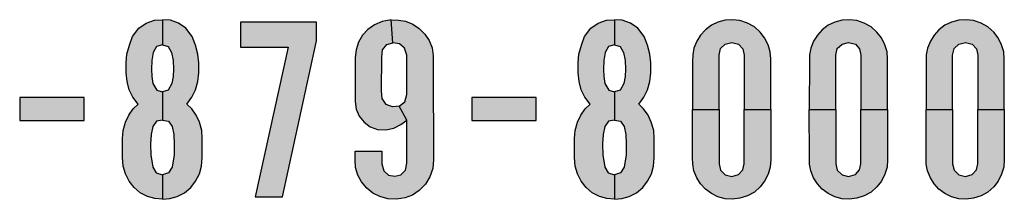
# Model space of a CAD drawing. Extents: x 0 to 46.9, y 0 to 71.3.
# Drawn here: x 6.8 to 7.2, y 5.5 to 5.6 of the extents above; entities that cross this region are included whole.
import ezdxf

# ---------------------------------------------------------------- set-up
doc = ezdxf.new("R2010")
doc.units = 0
doc.header["$MEASUREMENT"] = 0
doc.layers.add('PMSBLACKCOM', color=90, linetype='CONTINUOUS')

msp = doc.modelspace()

# ---------------------------------------------------------------- hatches: boundary and pattern name
at = {"layer": 'PMSBLACKCOM'}
h = msp.add_hatch(color=7, dxfattribs=at)
h.paths.add_polyline_path([(6.89557, 5.55037), (6.89296, 5.55047), (6.89296, 5.54223), (6.89485, 5.54174), (6.89595, 5.53977), (6.89647, 5.53709), (6.89659, 5.53425), (6.89647, 5.53182), (6.89608, 5.52951), (6.89484, 5.5274), (6.89296, 5.52676), (6.89296, 5.51752), (6.89494, 5.51712), (6.89613, 5.51542), (6.89668, 5.51283), (6.89687, 5.50957), (6.89679, 5.50608), (6.89615, 5.50205), (6.89501, 5.50018), (6.89296, 5.49955), (6.89296, 5.49156), (6.89544, 5.49177), (6.89784, 5.49246), (6.90022, 5.49365), (6.90225, 5.49539), (6.90387, 5.49745), (6.90513, 5.49983), (6.90584, 5.50235), (6.90603, 5.50524), (6.90603, 5.5115), (6.90586, 5.51406), (6.90509, 5.5168), (6.90402, 5.51914), (6.90257, 5.52117), (6.90093, 5.52276), (6.90267, 5.52504), (6.90387, 5.52742), (6.90456, 5.53021), (6.90488, 5.53307), (6.90492, 5.53628), (6.90462, 5.53913), (6.90381, 5.54214), (6.90274, 5.54493), (6.9007, 5.54769), (6.89825, 5.54941)])
h.paths.add_polyline_path([(6.89036, 5.55037), (6.89296, 5.55047), (6.89296, 5.54223), (6.89107, 5.54174), (6.88997, 5.53977), (6.88945, 5.53709), (6.88933, 5.53425), (6.88945, 5.53182), (6.88985, 5.52951), (6.89108, 5.5274), (6.89296, 5.52676), (6.89296, 5.51752), (6.89099, 5.51712), (6.88979, 5.51542), (6.88924, 5.51283), (6.88906, 5.50957), (6.88913, 5.50608), (6.88977, 5.50205), (6.89091, 5.50018), (6.89296, 5.49955), (6.89296, 5.49156), (6.89049, 5.49177), (6.88809, 5.49246), (6.8857, 5.49365), (6.88367, 5.49539), (6.88206, 5.49745), (6.8808, 5.49983), (6.88009, 5.50235), (6.87989, 5.50524), (6.87989, 5.5115), (6.88006, 5.51406), (6.88084, 5.5168), (6.8819, 5.51914), (6.88336, 5.52117), (6.88499, 5.52276), (6.88325, 5.52504), (6.88206, 5.52742), (6.88136, 5.53021), (6.88105, 5.53307), (6.88101, 5.53628), (6.88131, 5.53913), (6.88211, 5.54214), (6.88318, 5.54493), (6.88522, 5.54769), (6.88767, 5.54941)])
h = msp.add_hatch(color=7, dxfattribs=at)
h.paths.add_polyline_path([(6.96499, 5.50729), (6.96499, 5.50317), (6.96564, 5.50086), (6.96719, 5.49943), (6.96926, 5.49907), (6.9713, 5.49956), (6.97279, 5.50111), (6.97321, 5.50337), (6.97323, 5.51748), (6.97071, 5.52207), (6.97261, 5.5235), (6.97323, 5.52589), (6.97323, 5.53887), (6.97251, 5.54111), (6.97084, 5.54262), (6.96867, 5.5429), (6.96807, 5.55045), (6.97055, 5.5504), (6.97281, 5.55003), (6.9752, 5.54901), (6.97731, 5.54763), (6.97917, 5.54577), (6.98056, 5.54362), (6.98152, 5.54125), (6.98194, 5.53858), (6.98191, 5.53524), (6.98196, 5.50442), (6.98174, 5.50166), (6.9808, 5.49886), (6.97935, 5.49649), (6.9773, 5.49441), (6.97507, 5.4929), (6.97272, 5.49197), (6.96986, 5.4915), (6.967, 5.49165), (6.96434, 5.49239), (6.96205, 5.49357), (6.96007, 5.49514), (6.95835, 5.49726), (6.95713, 5.49948), (6.95642, 5.502), (6.95625, 5.50442), (6.95625, 5.50729)])
h.paths.add_polyline_path([(6.97071, 5.52207), (6.96859, 5.52183), (6.96643, 5.52266), (6.9651, 5.52461), (6.96497, 5.52714), (6.96501, 5.5382), (6.96523, 5.5406), (6.96665, 5.54231), (6.96867, 5.5429), (6.96807, 5.55045), (6.96515, 5.54994), (6.96267, 5.54884), (6.96048, 5.5473), (6.95873, 5.54538), (6.95735, 5.54309), (6.95655, 5.54064), (6.95627, 5.5381), (6.95625, 5.52364), (6.95665, 5.52106), (6.95754, 5.51881), (6.95923, 5.5168), (6.96122, 5.51532), (6.96365, 5.51446), (6.9664, 5.51431), (6.969, 5.51486), (6.97127, 5.51609), (6.97323, 5.51748)])
h = msp.add_hatch(color=7, dxfattribs=at)
h.paths.add_polyline_path([(7.04403, 5.55037), (7.04143, 5.55047), (7.04143, 5.54223), (7.04332, 5.54174), (7.04442, 5.53977), (7.04494, 5.53709), (7.04506, 5.53425), (7.04494, 5.53182), (7.04454, 5.52951), (7.04331, 5.5274), (7.04143, 5.52676), (7.04143, 5.51752), (7.04341, 5.51712), (7.0446, 5.51542), (7.04515, 5.51283), (7.04533, 5.50957), (7.04526, 5.50608), (7.04462, 5.50205), (7.04348, 5.50018), (7.04143, 5.49955), (7.04143, 5.49156), (7.04391, 5.49177), (7.0463, 5.49246), (7.04869, 5.49365), (7.05072, 5.49539), (7.05233, 5.49745), (7.05359, 5.49983), (7.0543, 5.50235), (7.0545, 5.50524), (7.0545, 5.5115), (7.05433, 5.51406), (7.05355, 5.5168), (7.05249, 5.51914), (7.05103, 5.52117), (7.0494, 5.52276), (7.05114, 5.52504), (7.05233, 5.52742), (7.05303, 5.53021), (7.05334, 5.53307), (7.05338, 5.53628), (7.05309, 5.53913), (7.05228, 5.54214), (7.05121, 5.54493), (7.04917, 5.54769), (7.04672, 5.54941)])
h.paths.add_polyline_path([(7.03882, 5.55037), (7.04143, 5.55047), (7.04143, 5.54223), (7.03954, 5.54174), (7.03844, 5.53977), (7.03792, 5.53709), (7.0378, 5.53425), (7.03792, 5.53182), (7.03832, 5.52951), (7.03955, 5.5274), (7.04143, 5.52676), (7.04143, 5.51752), (7.03945, 5.51712), (7.03826, 5.51542), (7.03771, 5.51283), (7.03752, 5.50957), (7.0376, 5.50608), (7.03824, 5.50205), (7.03938, 5.50018), (7.04143, 5.49955), (7.04143, 5.49156), (7.03895, 5.49177), (7.03656, 5.49246), (7.03417, 5.49365), (7.03214, 5.49539), (7.03052, 5.49745), (7.02927, 5.49983), (7.02856, 5.50235), (7.02836, 5.50524), (7.02836, 5.5115), (7.02853, 5.51406), (7.02931, 5.5168), (7.03037, 5.51914), (7.03182, 5.52117), (7.03346, 5.52276), (7.03172, 5.52504), (7.03052, 5.52742), (7.02983, 5.53021), (7.02952, 5.53307), (7.02948, 5.53628), (7.02977, 5.53913), (7.03058, 5.54214), (7.03165, 5.54493), (7.03369, 5.54769), (7.03614, 5.54941)])
h = msp.add_hatch(color=7, dxfattribs=at)
h.paths.add_polyline_path([(7.07582, 5.52102), (7.07582, 5.53887), (7.0763, 5.54101), (7.07786, 5.54248), (7.08002, 5.543), (7.08222, 5.54244), (7.08364, 5.54088), (7.08406, 5.53887), (7.08406, 5.52102), (7.0928, 5.52102), (7.0928, 5.53762), (7.09262, 5.53996), (7.09192, 5.54229), (7.09078, 5.54455), (7.08933, 5.54641), (7.0874, 5.54815), (7.08515, 5.5494), (7.08266, 5.5502), (7.08022, 5.55051), (7.07784, 5.55033), (7.07545, 5.54967), (7.07328, 5.54866), (7.07134, 5.5472), (7.06974, 5.5454), (7.06851, 5.54346), (7.06757, 5.54114), (7.06715, 5.53895), (7.06711, 5.5368), (7.06709, 5.52102)])
h.paths.add_polyline_path([(7.07582, 5.52102), (7.07582, 5.50317), (7.0763, 5.50103), (7.07786, 5.49955), (7.08002, 5.49903), (7.08222, 5.4996), (7.08364, 5.50116), (7.08406, 5.50317), (7.08406, 5.52102), (7.0928, 5.52102), (7.0928, 5.50442), (7.09262, 5.50207), (7.09192, 5.49975), (7.09078, 5.49749), (7.08933, 5.49563), (7.0874, 5.49388), (7.08515, 5.49263), (7.08266, 5.49183), (7.08022, 5.49153), (7.07784, 5.49171), (7.07545, 5.49236), (7.07328, 5.49337), (7.07134, 5.49483), (7.06974, 5.49663), (7.06851, 5.49858), (7.06757, 5.5009), (7.06715, 5.50309), (7.06711, 5.50523), (7.06709, 5.52102)])
h = msp.add_hatch(color=7, dxfattribs=at)
h.paths.add_polyline_path([(7.11418, 5.52102), (7.11418, 5.53887), (7.11465, 5.54101), (7.11621, 5.54248), (7.11837, 5.543), (7.12058, 5.54244), (7.12199, 5.54088), (7.12241, 5.53887), (7.12241, 5.52102), (7.13115, 5.52102), (7.13115, 5.53762), (7.13097, 5.53996), (7.13027, 5.54229), (7.12913, 5.54455), (7.12768, 5.54641), (7.12575, 5.54815), (7.12351, 5.5494), (7.12101, 5.5502), (7.11858, 5.55051), (7.11619, 5.55033), (7.1138, 5.54967), (7.11164, 5.54866), (7.10969, 5.5472), (7.1081, 5.5454), (7.10686, 5.54346), (7.10592, 5.54114), (7.1055, 5.53895), (7.10547, 5.5368), (7.10544, 5.52102)])
h.paths.add_polyline_path([(7.11418, 5.52102), (7.11418, 5.50317), (7.11465, 5.50103), (7.11621, 5.49955), (7.11837, 5.49903), (7.12058, 5.4996), (7.12199, 5.50116), (7.12241, 5.50317), (7.12241, 5.52102), (7.13115, 5.52102), (7.13115, 5.50442), (7.13097, 5.50207), (7.13027, 5.49975), (7.12913, 5.49749), (7.12768, 5.49563), (7.12575, 5.49388), (7.12351, 5.49263), (7.12101, 5.49183), (7.11858, 5.49153), (7.11619, 5.49171), (7.1138, 5.49236), (7.11164, 5.49337), (7.10969, 5.49483), (7.1081, 5.49663), (7.10686, 5.49858), (7.10592, 5.5009), (7.1055, 5.50309), (7.10547, 5.50523), (7.10544, 5.52102)])
h = msp.add_hatch(color=7, dxfattribs=at)
h.paths.add_polyline_path([(7.15253, 5.52102), (7.15253, 5.53887), (7.15301, 5.54101), (7.15456, 5.54248), (7.15672, 5.543), (7.15893, 5.54244), (7.16034, 5.54088), (7.16077, 5.53887), (7.16077, 5.52102), (7.1695, 5.52102), (7.1695, 5.53762), (7.16932, 5.53996), (7.16862, 5.54229), (7.16749, 5.54455), (7.16604, 5.54641), (7.1641, 5.54815), (7.16186, 5.5494), (7.15936, 5.5502), (7.15693, 5.55051), (7.15454, 5.55033), (7.15215, 5.54967), (7.14999, 5.54866), (7.14804, 5.5472), (7.14645, 5.5454), (7.14521, 5.54346), (7.14427, 5.54114), (7.14385, 5.53895), (7.14382, 5.5368), (7.14379, 5.52102)])
h.paths.add_polyline_path([(7.15253, 5.52102), (7.15253, 5.50317), (7.15301, 5.50103), (7.15456, 5.49955), (7.15672, 5.49903), (7.15893, 5.4996), (7.16034, 5.50116), (7.16077, 5.50317), (7.16077, 5.52102), (7.1695, 5.52102), (7.1695, 5.50442), (7.16932, 5.50207), (7.16862, 5.49975), (7.16749, 5.49749), (7.16604, 5.49563), (7.1641, 5.49388), (7.16186, 5.49263), (7.15936, 5.49183), (7.15693, 5.49153), (7.15454, 5.49171), (7.15215, 5.49236), (7.14999, 5.49337), (7.14804, 5.49483), (7.14645, 5.49663), (7.14521, 5.49858), (7.14427, 5.5009), (7.14385, 5.50309), (7.14382, 5.50523), (7.14379, 5.52102)])
for points in [[(6.91865, 5.54972), (6.91865, 5.54149), (6.93422, 5.54149), (6.92347, 5.49231), (6.93241, 5.49231), (6.94361, 5.54353), (6.94361, 5.54972)], [(6.84608, 5.5249), (6.84608, 5.51741), (6.86729, 5.51741), (6.86729, 5.5249)], [(6.99455, 5.5249), (6.99455, 5.51741), (7.01576, 5.51741), (7.01576, 5.5249)]]:
    msp.add_hatch(color=7, dxfattribs=at).paths.add_polyline_path(points)

# ---------------------------------------------------------------- linework, layer by layer
at = {"layer": 'PMSBLACKCOM', "color": 7}
for points in [[(6.89036, 5.55037), (6.89296, 5.55047), (6.89296, 5.54223), (6.89107, 5.54174), (6.88997, 5.53977), (6.88945, 5.53709), (6.88933, 5.53425), (6.88945, 5.53182), (6.88985, 5.52951), (6.89108, 5.5274), (6.89296, 5.52676), (6.89296, 5.51752), (6.89099, 5.51712), (6.88979, 5.51542), (6.88924, 5.51283), (6.88906, 5.50957), (6.88913, 5.50608), (6.88977, 5.50205), (6.89091, 5.50018), (6.89296, 5.49955), (6.89296, 5.49156), (6.89049, 5.49177), (6.88809, 5.49246), (6.8857, 5.49365), (6.88367, 5.49539), (6.88206, 5.49745), (6.8808, 5.49983), (6.88009, 5.50235), (6.87989, 5.50524), (6.87989, 5.5115), (6.88006, 5.51406), (6.88084, 5.5168), (6.8819, 5.51914), (6.88336, 5.52117), (6.88499, 5.52276), (6.88325, 5.52504), (6.88206, 5.52742), (6.88136, 5.53021), (6.88105, 5.53307), (6.88101, 5.53628), (6.88131, 5.53913), (6.88211, 5.54214), (6.88318, 5.54493), (6.88522, 5.54769), (6.88767, 5.54941), (6.89036, 5.55037)], [(6.89557, 5.55037), (6.89296, 5.55047), (6.89296, 5.54223), (6.89485, 5.54174), (6.89595, 5.53977), (6.89647, 5.53709), (6.89659, 5.53425), (6.89647, 5.53182), (6.89608, 5.52951), (6.89484, 5.5274), (6.89296, 5.52676), (6.89296, 5.51752), (6.89494, 5.51712), (6.89613, 5.51542), (6.89668, 5.51283), (6.89687, 5.50957), (6.89679, 5.50608), (6.89615, 5.50205), (6.89501, 5.50018), (6.89296, 5.49955), (6.89296, 5.49156), (6.89544, 5.49177), (6.89784, 5.49246), (6.90022, 5.49365), (6.90225, 5.49539), (6.90387, 5.49745), (6.90513, 5.49983), (6.90584, 5.50235), (6.90603, 5.50524), (6.90603, 5.5115), (6.90586, 5.51406), (6.90509, 5.5168), (6.90402, 5.51914), (6.90257, 5.52117), (6.90093, 5.52276), (6.90267, 5.52504), (6.90387, 5.52742), (6.90456, 5.53021), (6.90488, 5.53307), (6.90492, 5.53628), (6.90462, 5.53913), (6.90381, 5.54214), (6.90274, 5.54493), (6.9007, 5.54769), (6.89825, 5.54941), (6.89557, 5.55037)], [(6.96499, 5.50729), (6.96499, 5.50317), (6.96564, 5.50086), (6.96719, 5.49943), (6.96926, 5.49907), (6.9713, 5.49956), (6.97279, 5.50111), (6.97321, 5.50337), (6.97323, 5.51748), (6.97071, 5.52207), (6.97261, 5.5235), (6.97323, 5.52589), (6.97323, 5.53887), (6.97251, 5.54111), (6.97084, 5.54262), (6.96867, 5.5429), (6.96807, 5.55045), (6.97055, 5.5504), (6.97281, 5.55003), (6.9752, 5.54901), (6.97731, 5.54763), (6.97917, 5.54577), (6.98056, 5.54362), (6.98152, 5.54125), (6.98194, 5.53858), (6.98191, 5.53524), (6.98196, 5.50442), (6.98174, 5.50166), (6.9808, 5.49886), (6.97935, 5.49649), (6.9773, 5.49441), (6.97507, 5.4929), (6.97272, 5.49197), (6.96986, 5.4915), (6.967, 5.49165), (6.96434, 5.49239), (6.96205, 5.49357), (6.96007, 5.49514), (6.95835, 5.49726), (6.95713, 5.49948), (6.95642, 5.502), (6.95625, 5.50442), (6.95625, 5.50729), (6.96499, 5.50729)], [(6.97071, 5.52207), (6.96859, 5.52183), (6.96643, 5.52266), (6.9651, 5.52461), (6.96497, 5.52714), (6.96501, 5.5382), (6.96523, 5.5406), (6.96665, 5.54231), (6.96867, 5.5429), (6.96807, 5.55045), (6.96515, 5.54994), (6.96267, 5.54884), (6.96048, 5.5473), (6.95873, 5.54538), (6.95735, 5.54309), (6.95655, 5.54064), (6.95627, 5.5381), (6.95625, 5.52364), (6.95665, 5.52106), (6.95754, 5.51881), (6.95923, 5.5168), (6.96122, 5.51532), (6.96365, 5.51446), (6.9664, 5.51431), (6.969, 5.51486), (6.97127, 5.51609), (6.97323, 5.51748), (6.97071, 5.52207)], [(7.03882, 5.55037), (7.04143, 5.55047), (7.04143, 5.54223), (7.03954, 5.54174), (7.03844, 5.53977), (7.03792, 5.53709), (7.0378, 5.53425), (7.03792, 5.53182), (7.03832, 5.52951), (7.03955, 5.5274), (7.04143, 5.52676), (7.04143, 5.51752), (7.03945, 5.51712), (7.03826, 5.51542), (7.03771, 5.51283), (7.03752, 5.50957), (7.0376, 5.50608), (7.03824, 5.50205), (7.03938, 5.50018), (7.04143, 5.49955), (7.04143, 5.49156), (7.03895, 5.49177), (7.03656, 5.49246), (7.03417, 5.49365), (7.03214, 5.49539), (7.03052, 5.49745), (7.02927, 5.49983), (7.02856, 5.50235), (7.02836, 5.50524), (7.02836, 5.5115), (7.02853, 5.51406), (7.02931, 5.5168), (7.03037, 5.51914), (7.03182, 5.52117), (7.03346, 5.52276), (7.03172, 5.52504), (7.03052, 5.52742), (7.02983, 5.53021), (7.02952, 5.53307), (7.02948, 5.53628), (7.02977, 5.53913), (7.03058, 5.54214), (7.03165, 5.54493), (7.03369, 5.54769), (7.03614, 5.54941), (7.03882, 5.55037)], [(7.04403, 5.55037), (7.04143, 5.55047), (7.04143, 5.54223), (7.04332, 5.54174), (7.04442, 5.53977), (7.04494, 5.53709), (7.04506, 5.53425), (7.04494, 5.53182), (7.04454, 5.52951), (7.04331, 5.5274), (7.04143, 5.52676), (7.04143, 5.51752), (7.04341, 5.51712), (7.0446, 5.51542), (7.04515, 5.51283), (7.04533, 5.50957), (7.04526, 5.50608), (7.04462, 5.50205), (7.04348, 5.50018), (7.04143, 5.49955), (7.04143, 5.49156), (7.04391, 5.49177), (7.0463, 5.49246), (7.04869, 5.49365), (7.05072, 5.49539), (7.05233, 5.49745), (7.05359, 5.49983), (7.0543, 5.50235), (7.0545, 5.50524), (7.0545, 5.5115), (7.05433, 5.51406), (7.05355, 5.5168), (7.05249, 5.51914), (7.05103, 5.52117), (7.0494, 5.52276), (7.05114, 5.52504), (7.05233, 5.52742), (7.05303, 5.53021), (7.05334, 5.53307), (7.05338, 5.53628), (7.05309, 5.53913), (7.05228, 5.54214), (7.05121, 5.54493), (7.04917, 5.54769), (7.04672, 5.54941), (7.04403, 5.55037)], [(7.07582, 5.52102), (7.07582, 5.53887), (7.0763, 5.54101), (7.07786, 5.54248), (7.08002, 5.543), (7.08222, 5.54244), (7.08364, 5.54088), (7.08406, 5.53887), (7.08406, 5.52102), (7.0928, 5.52102), (7.0928, 5.53762), (7.09262, 5.53996), (7.09192, 5.54229), (7.09078, 5.54455), (7.08933, 5.54641), (7.0874, 5.54815), (7.08515, 5.5494), (7.08266, 5.5502), (7.08022, 5.55051), (7.07784, 5.55033), (7.07545, 5.54967), (7.07328, 5.54866), (7.07134, 5.5472), (7.06974, 5.5454), (7.06851, 5.54346), (7.06757, 5.54114), (7.06715, 5.53895), (7.06711, 5.5368), (7.06709, 5.52102), (7.07582, 5.52102)], [(7.11418, 5.52102), (7.11418, 5.53887), (7.11465, 5.54101), (7.11621, 5.54248), (7.11837, 5.543), (7.12058, 5.54244), (7.12199, 5.54088), (7.12241, 5.53887), (7.12241, 5.52102), (7.13115, 5.52102), (7.13115, 5.53762), (7.13097, 5.53996), (7.13027, 5.54229), (7.12913, 5.54455), (7.12768, 5.54641), (7.12575, 5.54815), (7.12351, 5.5494), (7.12101, 5.5502), (7.11858, 5.55051), (7.11619, 5.55033), (7.1138, 5.54967), (7.11164, 5.54866), (7.10969, 5.5472), (7.1081, 5.5454), (7.10686, 5.54346), (7.10592, 5.54114), (7.1055, 5.53895), (7.10547, 5.5368), (7.10544, 5.52102), (7.11418, 5.52102)], [(7.15253, 5.52102), (7.15253, 5.53887), (7.15301, 5.54101), (7.15456, 5.54248), (7.15672, 5.543), (7.15893, 5.54244), (7.16034, 5.54088), (7.16077, 5.53887), (7.16077, 5.52102), (7.1695, 5.52102), (7.1695, 5.53762), (7.16932, 5.53996), (7.16862, 5.54229), (7.16749, 5.54455), (7.16604, 5.54641), (7.1641, 5.54815), (7.16186, 5.5494), (7.15936, 5.5502), (7.15693, 5.55051), (7.15454, 5.55033), (7.15215, 5.54967), (7.14999, 5.54866), (7.14804, 5.5472), (7.14645, 5.5454), (7.14521, 5.54346), (7.14427, 5.54114), (7.14385, 5.53895), (7.14382, 5.5368), (7.14379, 5.52102), (7.15253, 5.52102)], [(6.91865, 5.54972), (6.91865, 5.54149), (6.93422, 5.54149), (6.92347, 5.49231), (6.93241, 5.49231), (6.94361, 5.54353), (6.94361, 5.54972), (6.91865, 5.54972)], [(6.84608, 5.5249), (6.84608, 5.51741), (6.86729, 5.51741), (6.86729, 5.5249), (6.84608, 5.5249)], [(6.99455, 5.5249), (6.99455, 5.51741), (7.01576, 5.51741), (7.01576, 5.5249), (6.99455, 5.5249)], [(7.07582, 5.52102), (7.07582, 5.50317), (7.0763, 5.50103), (7.07786, 5.49955), (7.08002, 5.49903), (7.08222, 5.4996), (7.08364, 5.50116), (7.08406, 5.50317), (7.08406, 5.52102), (7.0928, 5.52102), (7.0928, 5.50442), (7.09262, 5.50207), (7.09192, 5.49975), (7.09078, 5.49749), (7.08933, 5.49563), (7.0874, 5.49388), (7.08515, 5.49263), (7.08266, 5.49183), (7.08022, 5.49153), (7.07784, 5.49171), (7.07545, 5.49236), (7.07328, 5.49337), (7.07134, 5.49483), (7.06974, 5.49663), (7.06851, 5.49858), (7.06757, 5.5009), (7.06715, 5.50309), (7.06711, 5.50523), (7.06709, 5.52102), (7.07582, 5.52102)], [(7.11418, 5.52102), (7.11418, 5.50317), (7.11465, 5.50103), (7.11621, 5.49955), (7.11837, 5.49903), (7.12058, 5.4996), (7.12199, 5.50116), (7.12241, 5.50317), (7.12241, 5.52102), (7.13115, 5.52102), (7.13115, 5.50442), (7.13097, 5.50207), (7.13027, 5.49975), (7.12913, 5.49749), (7.12768, 5.49563), (7.12575, 5.49388), (7.12351, 5.49263), (7.12101, 5.49183), (7.11858, 5.49153), (7.11619, 5.49171), (7.1138, 5.49236), (7.11164, 5.49337), (7.10969, 5.49483), (7.1081, 5.49663), (7.10686, 5.49858), (7.10592, 5.5009), (7.1055, 5.50309), (7.10547, 5.50523), (7.10544, 5.52102), (7.11418, 5.52102)], [(7.15253, 5.52102), (7.15253, 5.50317), (7.15301, 5.50103), (7.15456, 5.49955), (7.15672, 5.49903), (7.15893, 5.4996), (7.16034, 5.50116), (7.16077, 5.50317), (7.16077, 5.52102), (7.1695, 5.52102), (7.1695, 5.50442), (7.16932, 5.50207), (7.16862, 5.49975), (7.16749, 5.49749), (7.16604, 5.49563), (7.1641, 5.49388), (7.16186, 5.49263), (7.15936, 5.49183), (7.15693, 5.49153), (7.15454, 5.49171), (7.15215, 5.49236), (7.14999, 5.49337), (7.14804, 5.49483), (7.14645, 5.49663), (7.14521, 5.49858), (7.14427, 5.5009), (7.14385, 5.50309), (7.14382, 5.50523), (7.14379, 5.52102), (7.15253, 5.52102)]]:
    msp.add_lwpolyline(points, close=True, dxfattribs=at)

doc.saveas('drawing.dxf')
